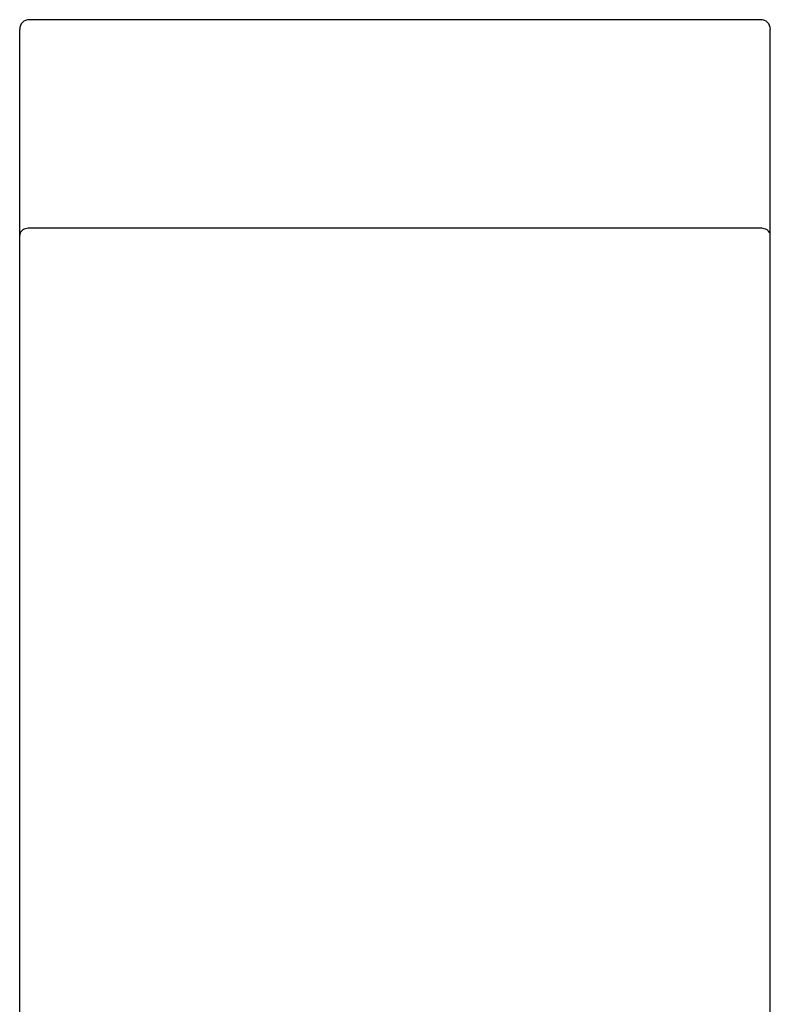
# Model space of a CAD drawing. Extents: x 4054.85 to 4057.29, y 170.25 to 178.31.
# Drawn here: x 4055.31 to 4056.84, y 176.3 to 178.31 of the extents above; entities that cross this region are included whole.
import ezdxf

# ---------------------------------------------------------------- set-up
doc = ezdxf.new("R2010")
doc.units = 0
doc.header["$LTSCALE"] = 0.64311
doc.layers.get('0').update_dxf_attribs({"color": 255, "linetype": 'CONTINUOUS'})

msp = doc.modelspace()

# ---------------------------------------------------------------- linework, layer by layer
at = {"color": 7, "linetype": 'CONTINUOUS'}
for p, q in [((4056.8216, 178.3099), (4055.3255, 178.3099)), ((4055.3058, 170.4753), (4055.3058, 178.2902)), ((4056.8412, 170.4753), (4056.8412, 178.2902)), ((4056.8216, 177.8834), (4055.3255, 177.8834))]:
    msp.add_line(p, q, dxfattribs=at)
for centre, start, end in [((4055.3255, 178.2902), 90, 180.0085), ((4056.8216, 178.2902), 359.9898, 90)]:
    msp.add_arc(centre, 0.0197, start, end, dxfattribs=at)
for centre, radius, start, end in [((4055.317, 177.8692), 0.0112, 138.4074, 178.6862), ((4055.322, 177.8648), 0.0179, 111.9952, 138.562), ((4055.3253, 177.8573), 0.0261, 89.6648, 112.5878), ((4056.8217, 177.8571), 0.0263, 68.3994, 90.2738), ((4056.8248, 177.8645), 0.0183, 44.4433, 69.0298), ((4056.8298, 177.8691), 0.0114, 1.5473, 45.3754)]:
    msp.add_arc(centre, radius, start, end)

doc.saveas('drawing.dxf')
